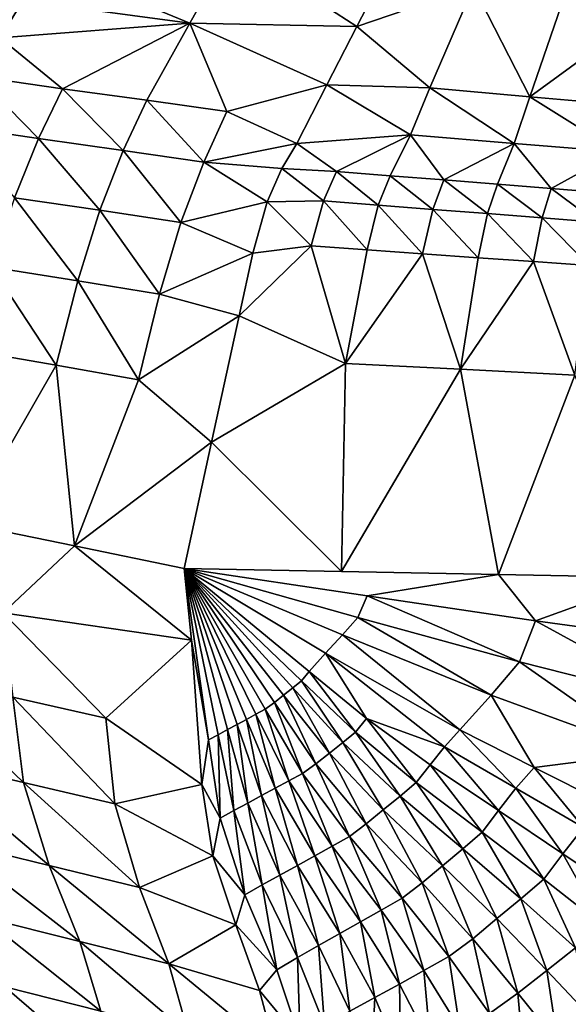
# Model space of a CAD drawing. Units: metres. Extents: x 26.96 to 36.03, y -36.52 to -29.94.
# Drawn here: x 27.78 to 28.05, y -35.27 to -34.79 of the extents above; entities that cross this region are included whole.
import ezdxf

# ---------------------------------------------------------------- set-up
doc = ezdxf.new("R2010")
doc.units = ezdxf.units.M
doc.linetypes.add('AUSGEZOGEN', pattern=[0])
doc.layers.add('_59797', color=7, linetype='Continuous')
doc.layers.add('Standard', color=7, linetype='AUSGEZOGEN', lineweight=25)

msp = doc.modelspace()

# ---------------------------------------------------------------- linework, layer by layer
at = {"layer": '_59797', "color": 35, "linetype": 'AUSGEZOGEN', "lineweight": 25}
for points in [[(27.88719, -34.75467, 1.46657), (27.79554, -34.76303, 1.49014), (27.86606, -34.79233, 1.56202)], [(27.86606, -34.79233, 1.56202), (27.94781, -34.79401, 1.56294), (27.88719, -34.75467, 1.46657)], [(27.96247, -34.76538, 1.4921), (27.88719, -34.75467, 1.46657), (27.94781, -34.79401, 1.56294)], [(27.86606, -34.79233, 1.56202), (27.79554, -34.76303, 1.49014), (27.78431, -34.78136, 1.5373)], [(27.96247, -34.76538, 1.4921), (27.94781, -34.79401, 1.56294), (28.00492, -34.77442, 1.48982)], [(28.00492, -34.77442, 1.48982), (27.94781, -34.79401, 1.56294), (27.98362, -34.8241, 1.6125)], [(27.98362, -34.8241, 1.6125), (28.03254, -34.82842, 1.59807), (28.00492, -34.77442, 1.48982)], [(28.03254, -34.82842, 1.59807), (28.04953, -34.77901, 1.47648), (28.00492, -34.77442, 1.48982)], [(28.09397, -34.78358, 1.4632), (28.04953, -34.77901, 1.47648), (28.03254, -34.82842, 1.59807)], [(27.78431, -34.78136, 1.5373), (27.73711, -34.78448, 1.54823), (27.77315, -34.79946, 1.58476)], [(27.77315, -34.79946, 1.58476), (27.86606, -34.79233, 1.56202), (27.78431, -34.78136, 1.5373)], [(28.09397, -34.78358, 1.4632), (28.03254, -34.82842, 1.59807), (28.08128, -34.83272, 1.5837)], [(27.80379, -34.82459, 1.64423), (27.86606, -34.79233, 1.56202), (27.77315, -34.79946, 1.58476)], [(27.86606, -34.79233, 1.56202), (27.80379, -34.82459, 1.64423), (27.845, -34.83015, 1.65756)], [(27.88411, -34.83561, 1.66997), (27.86606, -34.79233, 1.56202), (27.845, -34.83015, 1.65756)], [(27.94781, -34.79401, 1.56294), (27.86606, -34.79233, 1.56202), (27.93317, -34.8226, 1.63369)], [(27.86606, -34.79233, 1.56202), (27.88411, -34.83561, 1.66997), (27.93317, -34.8226, 1.63369)], [(27.94781, -34.79401, 1.56294), (27.93317, -34.8226, 1.63369), (27.98362, -34.8241, 1.6125)], [(27.80379, -34.82459, 1.64423), (27.77315, -34.79946, 1.58476), (27.76208, -34.81856, 1.63128)], [(27.76208, -34.81856, 1.63128), (27.74986, -34.84261, 1.68042), (27.79191, -34.84889, 1.69371)], [(27.76208, -34.81856, 1.63128), (27.79191, -34.84889, 1.69371), (27.80379, -34.82459, 1.64423)], [(27.93317, -34.8226, 1.63369), (27.88411, -34.83561, 1.66997), (27.91851, -34.85125, 1.70458)], [(27.93317, -34.8226, 1.63369), (27.91851, -34.85125, 1.70458), (27.97405, -34.84711, 1.66714)], [(27.97405, -34.84711, 1.66714), (27.98362, -34.8241, 1.6125), (27.93317, -34.8226, 1.63369)], [(27.80379, -34.82459, 1.64423), (27.79191, -34.84889, 1.69371), (27.83344, -34.85471, 1.70741)], [(27.80379, -34.82459, 1.64423), (27.83344, -34.85471, 1.70741), (27.845, -34.83015, 1.65756)], [(27.98362, -34.8241, 1.6125), (27.97405, -34.84711, 1.66714), (28.02491, -34.85129, 1.65224)], [(27.98362, -34.8241, 1.6125), (28.02491, -34.85129, 1.65224), (28.03254, -34.82842, 1.59807)], [(27.845, -34.83015, 1.65756), (27.83344, -34.85471, 1.70741), (27.87285, -34.86041, 1.72015)], [(27.845, -34.83015, 1.65756), (27.87285, -34.86041, 1.72015), (27.88411, -34.83561, 1.66997)], [(28.03254, -34.82842, 1.59807), (28.02491, -34.85129, 1.65224), (28.07557, -34.85546, 1.6374)], [(28.03254, -34.82842, 1.59807), (28.07557, -34.85546, 1.6374), (28.08128, -34.83272, 1.5837)], [(27.87285, -34.86041, 1.72015), (27.91851, -34.85125, 1.70458), (27.88411, -34.83561, 1.66997)], [(27.74986, -34.84261, 1.68042), (27.78016, -34.87788, 1.73884), (27.79191, -34.84889, 1.69371)], [(27.79191, -34.84889, 1.69371), (27.78016, -34.87788, 1.73884), (27.82201, -34.88406, 1.75279)], [(27.79191, -34.84889, 1.69371), (27.82201, -34.88406, 1.75279), (27.83344, -34.85471, 1.70741)], [(27.91851, -34.85125, 1.70458), (27.87285, -34.86041, 1.72015), (27.9111, -34.86353, 1.74188)], [(27.91851, -34.85125, 1.70458), (27.9111, -34.86353, 1.74188), (27.93782, -34.865, 1.73238)], [(27.97405, -34.84711, 1.66714), (27.91851, -34.85125, 1.70458), (27.93782, -34.865, 1.73238)], [(27.93782, -34.865, 1.73238), (27.96416, -34.8671, 1.72464), (27.97405, -34.84711, 1.66714)], [(27.97405, -34.84711, 1.66714), (27.96416, -34.8671, 1.72464), (27.99045, -34.86919, 1.71691)], [(28.02491, -34.85129, 1.65224), (27.97405, -34.84711, 1.66714), (27.99045, -34.86919, 1.71691)], [(27.99045, -34.86919, 1.71691), (28.01674, -34.87129, 1.70918), (28.02491, -34.85129, 1.65224)], [(28.02491, -34.85129, 1.65224), (28.01674, -34.87129, 1.70918), (28.04294, -34.87338, 1.70147)], [(28.07557, -34.85546, 1.6374), (28.02491, -34.85129, 1.65224), (28.04294, -34.87338, 1.70147)], [(27.83344, -34.85471, 1.70741), (27.82201, -34.88406, 1.75279), (27.86174, -34.89011, 1.76576)], [(27.83344, -34.85471, 1.70741), (27.86174, -34.89011, 1.76576), (27.87285, -34.86041, 1.72015)], [(28.04294, -34.87338, 1.70147), (28.06911, -34.87546, 1.69377), (28.07557, -34.85546, 1.6374)], [(27.86174, -34.89011, 1.76576), (27.90385, -34.87986, 1.77539), (27.87285, -34.86041, 1.72015)], [(27.9111, -34.86353, 1.74188), (27.87285, -34.86041, 1.72015), (27.90385, -34.87986, 1.77539)], [(27.9111, -34.86353, 1.74188), (27.90385, -34.87986, 1.77539), (27.93155, -34.8795, 1.76385)], [(27.93155, -34.8795, 1.76385), (27.93782, -34.865, 1.73238), (27.9111, -34.86353, 1.74188)], [(27.93782, -34.865, 1.73238), (27.93155, -34.8795, 1.76385), (27.95835, -34.88156, 1.75599)], [(27.93782, -34.865, 1.73238), (27.95835, -34.88156, 1.75599), (27.96416, -34.8671, 1.72464)], [(27.96416, -34.8671, 1.72464), (27.95835, -34.88156, 1.75599), (27.9851, -34.88363, 1.74813)], [(27.96416, -34.8671, 1.72464), (27.9851, -34.88363, 1.74813), (27.99045, -34.86919, 1.71691)], [(27.99045, -34.86919, 1.71691), (27.9851, -34.88363, 1.74813), (28.01185, -34.8857, 1.74027)], [(27.99045, -34.86919, 1.71691), (28.01185, -34.8857, 1.74027), (28.01674, -34.87129, 1.70918)], [(28.01674, -34.87129, 1.70918), (28.01185, -34.8857, 1.74027), (28.03851, -34.88776, 1.73244)], [(28.01674, -34.87129, 1.70918), (28.03851, -34.88776, 1.73244), (28.04294, -34.87338, 1.70147)], [(28.04294, -34.87338, 1.70147), (28.03851, -34.88776, 1.73244), (28.06514, -34.88982, 1.72462)], [(28.04294, -34.87338, 1.70147), (28.06514, -34.88982, 1.72462), (28.06911, -34.87546, 1.69377)], [(27.78016, -34.87788, 1.73884), (27.769, -34.9119, 1.77693), (27.81117, -34.91859, 1.791)], [(27.78016, -34.87788, 1.73884), (27.81117, -34.91859, 1.791), (27.82201, -34.88406, 1.75279)], [(27.90385, -34.87986, 1.77539), (27.86174, -34.89011, 1.76576), (27.89692, -34.90515, 1.80057)], [(27.90385, -34.87986, 1.77539), (27.89692, -34.90515, 1.80057), (27.92555, -34.90154, 1.78831)], [(27.92555, -34.90154, 1.78831), (27.93155, -34.8795, 1.76385), (27.90385, -34.87986, 1.77539)], [(27.93155, -34.8795, 1.76385), (27.92555, -34.90154, 1.78831), (27.95282, -34.90346, 1.78042)], [(27.93155, -34.8795, 1.76385), (27.95282, -34.90346, 1.78042), (27.95835, -34.88156, 1.75599)], [(27.82201, -34.88406, 1.75279), (27.81117, -34.91859, 1.791), (27.8512, -34.92513, 1.80406)], [(27.82201, -34.88406, 1.75279), (27.8512, -34.92513, 1.80406), (27.86174, -34.89011, 1.76576)], [(27.95835, -34.88156, 1.75599), (27.95282, -34.90346, 1.78042), (27.98003, -34.90538, 1.77254)], [(27.95835, -34.88156, 1.75599), (27.98003, -34.90538, 1.77254), (27.9851, -34.88363, 1.74813)], [(27.9851, -34.88363, 1.74813), (27.98003, -34.90538, 1.77254), (28.00725, -34.90731, 1.76467)], [(27.9851, -34.88363, 1.74813), (28.00725, -34.90731, 1.76467), (28.01185, -34.8857, 1.74027)], [(27.8512, -34.92513, 1.80406), (27.89692, -34.90515, 1.80057), (27.86174, -34.89011, 1.76576)], [(28.01185, -34.8857, 1.74027), (28.00725, -34.90731, 1.76467), (28.03437, -34.90922, 1.75681)], [(28.01185, -34.8857, 1.74027), (28.03437, -34.90922, 1.75681), (28.03851, -34.88776, 1.73244)], [(28.03851, -34.88776, 1.73244), (28.03437, -34.90922, 1.75681), (28.06147, -34.91113, 1.74897)], [(28.03851, -34.88776, 1.73244), (28.06147, -34.91113, 1.74897), (28.06514, -34.88982, 1.72462)], [(27.89692, -34.90515, 1.80057), (27.89018, -34.93573, 1.82082), (27.92555, -34.90154, 1.78831)], [(27.92555, -34.90154, 1.78831), (27.89018, -34.93573, 1.82082), (27.94221, -34.95909, 1.81822)], [(27.95282, -34.90346, 1.78042), (27.92555, -34.90154, 1.78831), (27.94221, -34.95909, 1.81822)], [(27.98003, -34.90538, 1.77254), (27.95282, -34.90346, 1.78042), (27.94221, -34.95909, 1.81822)], [(27.89692, -34.90515, 1.80057), (27.8512, -34.92513, 1.80406), (27.89018, -34.93573, 1.82082)], [(27.94221, -34.95909, 1.81822), (27.99852, -34.96199, 1.80273), (27.98003, -34.90538, 1.77254)], [(27.99852, -34.96199, 1.80273), (28.00725, -34.90731, 1.76467), (27.98003, -34.90538, 1.77254)], [(28.03437, -34.90922, 1.75681), (28.00725, -34.90731, 1.76467), (27.99852, -34.96199, 1.80273)], [(27.99852, -34.96199, 1.80273), (28.05461, -34.96487, 1.78729), (28.03437, -34.90922, 1.75681)], [(28.05461, -34.96487, 1.78729), (28.06147, -34.91113, 1.74897), (28.03437, -34.90922, 1.75681)], [(27.769, -34.9119, 1.77693), (27.75809, -34.95259, 1.80877), (27.80058, -34.95996, 1.82278)], [(27.769, -34.9119, 1.77693), (27.80058, -34.95996, 1.82278), (27.81117, -34.91859, 1.791)], [(27.81117, -34.91859, 1.791), (27.80058, -34.95996, 1.82278), (27.84092, -34.96712, 1.8358)], [(27.81117, -34.91859, 1.791), (27.84092, -34.96712, 1.8358), (27.8512, -34.92513, 1.80406)], [(27.84092, -34.96712, 1.8358), (27.89018, -34.93573, 1.82082), (27.8512, -34.92513, 1.80406)], [(27.89018, -34.93573, 1.82082), (27.84092, -34.96712, 1.8358), (27.87674, -34.99773, 1.86042)], [(27.89018, -34.93573, 1.82082), (27.87674, -34.99773, 1.86042), (27.94221, -34.95909, 1.81822)], [(27.75809, -34.95259, 1.80877), (27.756, -35.03753, 1.8663), (27.80058, -34.95996, 1.82278)], [(27.8096, -35.04859, 1.88313), (27.80058, -34.95996, 1.82278), (27.756, -35.03753, 1.8663)], [(27.80058, -34.95996, 1.82278), (27.8096, -35.04859, 1.88313), (27.84092, -34.96712, 1.8358)], [(27.87674, -34.99773, 1.86042), (27.94033, -35.06116, 1.88067), (27.94221, -34.95909, 1.81822)], [(27.99852, -34.96199, 1.80273), (27.94221, -34.95909, 1.81822), (27.94033, -35.06116, 1.88067)], [(27.94033, -35.06116, 1.88067), (28.01724, -35.06264, 1.86136), (27.99852, -34.96199, 1.80273)], [(28.05461, -34.96487, 1.78729), (27.99852, -34.96199, 1.80273), (28.01724, -35.06264, 1.86136)], [(27.84092, -34.96712, 1.8358), (27.8096, -35.04859, 1.88313), (27.87674, -34.99773, 1.86042)], [(28.01724, -35.06264, 1.86136), (28.09397, -35.06411, 1.84209), (28.05461, -34.96487, 1.78729)], [(27.87674, -34.99773, 1.86042), (27.8096, -35.04859, 1.88313), (27.86332, -35.05969, 1.9)], [(27.86332, -35.05969, 1.9), (27.94033, -35.06116, 1.88067), (27.87674, -34.99773, 1.86042)], [(27.8096, -35.04859, 1.88313), (27.756, -35.03753, 1.8663), (27.77471, -35.08137, 1.85211)], [(27.86691, -35.09474, 1.88498), (27.8096, -35.04859, 1.88313), (27.77471, -35.08137, 1.85211)], [(27.86691, -35.09474, 1.88498), (27.86332, -35.05969, 1.9), (27.8096, -35.04859, 1.88313)], [(27.88455, -35.13856, 1.86509), (27.86332, -35.05969, 1.9), (27.87987, -35.14107, 1.86452)], [(27.86332, -35.05969, 1.9), (27.88455, -35.13856, 1.86509), (27.8892, -35.13604, 1.86568)], [(27.8938, -35.13357, 1.86626), (27.86332, -35.05969, 1.9), (27.8892, -35.13604, 1.86568)], [(27.86332, -35.05969, 1.9), (27.8938, -35.13357, 1.86626), (27.89839, -35.13109, 1.86685)], [(27.90302, -35.12854, 1.86743), (27.86332, -35.05969, 1.9), (27.89839, -35.13109, 1.86685)], [(27.86332, -35.05969, 1.9), (27.90302, -35.12854, 1.86743), (27.90748, -35.12533, 1.86802)], [(27.912, -35.12173, 1.86863), (27.86332, -35.05969, 1.9), (27.90748, -35.12533, 1.86802)], [(27.86332, -35.05969, 1.9), (27.912, -35.12173, 1.86863), (27.91651, -35.11816, 1.86923)], [(27.92079, -35.11464, 1.86981), (27.86332, -35.05969, 1.9), (27.91651, -35.11816, 1.86923)], [(27.86332, -35.05969, 1.9), (27.92079, -35.11464, 1.86981), (27.92447, -35.11013, 1.87039)], [(27.86332, -35.05969, 1.9), (27.92447, -35.11013, 1.87039), (27.93247, -35.10112, 1.8716)], [(27.86332, -35.05969, 1.9), (27.93247, -35.10112, 1.8716), (27.94083, -35.09219, 1.87284)], [(27.86332, -35.05969, 1.9), (27.94083, -35.09219, 1.87284), (27.94838, -35.08366, 1.87399)], [(27.86332, -35.05969, 1.9), (27.94838, -35.08366, 1.87399), (27.95282, -35.07309, 1.87511)], [(27.95282, -35.07309, 1.87511), (28.01724, -35.06264, 1.86136), (27.94033, -35.06116, 1.88067), (27.86332, -35.05969, 1.9)], [(27.87987, -35.14107, 1.86452), (27.86332, -35.05969, 1.9), (27.87528, -35.14361, 1.86421)], [(27.87528, -35.14361, 1.86421), (27.86332, -35.05969, 1.9), (27.86691, -35.09474, 1.88498)], [(28.03533, -35.08528, 1.85221), (28.01724, -35.06264, 1.86136), (27.95282, -35.07309, 1.87511)], [(28.01724, -35.06264, 1.86136), (28.03533, -35.08528, 1.85221), (28.09397, -35.06411, 1.84209)], [(28.12112, -35.0971, 1.82745), (28.09397, -35.06411, 1.84209), (28.03533, -35.08528, 1.85221)], [(27.95282, -35.07309, 1.87511), (27.94838, -35.08366, 1.87399), (28.02746, -35.10544, 1.84993)], [(27.95282, -35.07309, 1.87511), (28.02746, -35.10544, 1.84993), (28.03533, -35.08528, 1.85221)], [(27.77935, -35.12263, 1.83411), (27.82489, -35.13291, 1.84927), (27.77471, -35.08137, 1.85211)], [(27.82489, -35.13291, 1.84927), (27.86691, -35.09474, 1.88498), (27.77471, -35.08137, 1.85211)], [(27.94838, -35.08366, 1.87399), (27.94083, -35.09219, 1.87284), (28.01363, -35.12169, 1.84758)], [(27.94838, -35.08366, 1.87399), (28.01363, -35.12169, 1.84758), (28.02746, -35.10544, 1.84993)], [(28.03533, -35.08528, 1.85221), (28.02746, -35.10544, 1.84993), (28.11049, -35.12645, 1.82288)], [(28.03533, -35.08528, 1.85221), (28.11049, -35.12645, 1.82288), (28.12112, -35.0971, 1.82745)], [(27.94083, -35.09219, 1.87284), (27.93247, -35.10112, 1.8716), (27.99831, -35.1387, 1.84506)], [(27.94083, -35.09219, 1.87284), (27.99831, -35.1387, 1.84506), (28.01363, -35.12169, 1.84758)], [(27.87197, -35.16545, 1.8552), (27.86691, -35.09474, 1.88498), (27.82489, -35.13291, 1.84927)], [(27.87197, -35.16545, 1.8552), (27.87528, -35.14361, 1.86421), (27.86691, -35.09474, 1.88498)], [(27.95252, -35.13321, 1.85684), (27.93247, -35.10112, 1.8716), (27.92447, -35.11013, 1.87039)], [(27.93247, -35.10112, 1.8716), (27.99076, -35.14703, 1.84382), (27.99831, -35.1387, 1.84506)], [(27.99076, -35.14703, 1.84382), (27.93247, -35.10112, 1.8716), (27.95252, -35.13321, 1.85684)], [(28.02746, -35.10544, 1.84993), (28.01363, -35.12169, 1.84758), (28.09101, -35.14996, 1.81817)], [(28.02746, -35.10544, 1.84993), (28.09101, -35.14996, 1.81817), (28.11049, -35.12645, 1.82288)], [(27.72967, -35.11151, 1.81738), (27.73584, -35.15302, 1.79879), (27.78465, -35.16444, 1.81573)], [(27.72967, -35.11151, 1.81738), (27.78465, -35.16444, 1.81573), (27.77935, -35.12263, 1.83411)], [(27.92447, -35.11013, 1.87039), (27.92079, -35.11464, 1.86981), (27.94717, -35.13977, 1.85599)], [(27.92447, -35.11013, 1.87039), (27.94717, -35.13977, 1.85599), (27.95252, -35.13321, 1.85684)], [(27.92079, -35.11464, 1.86981), (27.91651, -35.11816, 1.86923), (27.94094, -35.1449, 1.85515)], [(27.92079, -35.11464, 1.86981), (27.94094, -35.1449, 1.85515), (27.94717, -35.13977, 1.85599)], [(27.912, -35.12173, 1.86863), (27.90748, -35.12533, 1.86802), (27.9278, -35.15534, 1.85338)], [(27.91651, -35.11816, 1.86923), (27.912, -35.12173, 1.86863), (27.93437, -35.15011, 1.85426)], [(27.912, -35.12173, 1.86863), (27.9278, -35.15534, 1.85338), (27.93437, -35.15011, 1.85426)], [(27.91651, -35.11816, 1.86923), (27.93437, -35.15011, 1.85426), (27.94094, -35.1449, 1.85515)], [(28.03461, -35.15709, 1.83001), (28.01363, -35.12169, 1.84758), (27.99831, -35.1387, 1.84506)], [(28.01363, -35.12169, 1.84758), (28.03461, -35.15709, 1.83001), (28.09101, -35.14996, 1.81817)], [(27.77935, -35.12263, 1.83411), (27.78465, -35.16444, 1.81573), (27.82939, -35.17499, 1.83108)], [(27.77935, -35.12263, 1.83411), (27.82939, -35.17499, 1.83108), (27.82489, -35.13291, 1.84927)], [(27.90748, -35.12533, 1.86802), (27.90302, -35.12854, 1.86743), (27.92131, -35.16003, 1.85252)], [(27.90748, -35.12533, 1.86802), (27.92131, -35.16003, 1.85252), (27.9278, -35.15534, 1.85338)], [(27.89839, -35.13109, 1.86685), (27.8938, -35.13357, 1.86626), (27.90788, -35.16735, 1.85082)], [(27.90302, -35.12854, 1.86743), (27.89839, -35.13109, 1.86685), (27.91456, -35.16373, 1.85167)], [(27.89839, -35.13109, 1.86685), (27.90788, -35.16735, 1.85082), (27.91456, -35.16373, 1.85167)], [(27.90302, -35.12854, 1.86743), (27.91456, -35.16373, 1.85167), (27.92131, -35.16003, 1.85252)], [(27.82489, -35.13291, 1.84927), (27.82939, -35.17499, 1.83108), (27.87197, -35.16545, 1.8552)], [(27.8892, -35.13604, 1.86568), (27.88455, -35.13856, 1.86509), (27.89441, -35.17462, 1.84911)], [(27.8938, -35.13357, 1.86626), (27.8892, -35.13604, 1.86568), (27.90118, -35.17096, 1.84997)], [(27.8892, -35.13604, 1.86568), (27.89441, -35.17462, 1.84911), (27.90118, -35.17096, 1.84997)], [(27.8938, -35.13357, 1.86626), (27.90118, -35.17096, 1.84997), (27.90788, -35.16735, 1.85082)], [(27.95252, -35.13321, 1.85684), (27.94717, -35.13977, 1.85599), (27.97694, -35.16446, 1.8414)], [(27.95252, -35.13321, 1.85684), (27.97694, -35.16446, 1.8414), (27.98365, -35.15588, 1.84259)], [(27.99076, -35.14703, 1.84382), (27.95252, -35.13321, 1.85684), (27.98365, -35.15588, 1.84259)], [(27.87987, -35.14107, 1.86452), (27.87528, -35.14361, 1.86421), (27.88092, -35.18201, 1.84785)], [(27.88455, -35.13856, 1.86509), (27.87987, -35.14107, 1.86452), (27.8876, -35.17829, 1.84828)], [(27.87987, -35.14107, 1.86452), (27.88092, -35.18201, 1.84785), (27.8876, -35.17829, 1.84828)], [(27.88455, -35.13856, 1.86509), (27.8876, -35.17829, 1.84828), (27.89441, -35.17462, 1.84911)], [(27.94717, -35.13977, 1.85599), (27.94094, -35.1449, 1.85515), (27.96907, -35.17117, 1.84022)], [(27.94717, -35.13977, 1.85599), (27.96907, -35.17117, 1.84022), (27.97694, -35.16446, 1.8414)], [(27.99831, -35.1387, 1.84506), (27.99076, -35.14703, 1.84382), (28.02561, -35.16733, 1.82827)], [(27.99831, -35.1387, 1.84506), (28.02561, -35.16733, 1.82827), (28.03461, -35.15709, 1.83001)], [(27.87528, -35.14361, 1.86421), (27.87197, -35.16545, 1.8552), (27.88092, -35.18201, 1.84785)], [(27.94094, -35.1449, 1.85515), (27.93437, -35.15011, 1.85426), (27.96075, -35.17797, 1.83899)], [(27.94094, -35.1449, 1.85515), (27.96075, -35.17797, 1.83899), (27.96907, -35.17117, 1.84022)], [(27.93437, -35.15011, 1.85426), (27.9278, -35.15534, 1.85338), (27.95244, -35.1848, 1.83776)], [(27.93437, -35.15011, 1.85426), (27.95244, -35.1848, 1.83776), (27.96075, -35.17797, 1.83899)], [(27.99076, -35.14703, 1.84382), (27.98365, -35.15588, 1.84259), (28.01716, -35.17823, 1.82653)], [(27.99076, -35.14703, 1.84382), (28.01716, -35.17823, 1.82653), (28.02561, -35.16733, 1.82827)], [(28.09101, -35.14996, 1.81817), (28.03461, -35.15709, 1.83001), (28.0694, -35.17456, 1.81313)], [(27.73584, -35.15302, 1.79879), (27.7491, -35.19343, 1.77864), (27.79725, -35.20512, 1.79574)], [(27.73584, -35.15302, 1.79879), (27.79725, -35.20512, 1.79574), (27.78465, -35.16444, 1.81573)], [(27.9278, -35.15534, 1.85338), (27.92131, -35.16003, 1.85252), (27.94423, -35.19091, 1.83656)], [(27.9278, -35.15534, 1.85338), (27.94423, -35.19091, 1.83656), (27.95244, -35.1848, 1.83776)], [(27.92131, -35.16003, 1.85252), (27.91456, -35.16373, 1.85167), (27.93568, -35.19575, 1.83536)], [(27.92131, -35.16003, 1.85252), (27.93568, -35.19575, 1.83536), (27.94423, -35.19091, 1.83656)], [(27.98365, -35.15588, 1.84259), (27.97694, -35.16446, 1.8414), (28.00918, -35.18879, 1.82486)], [(27.98365, -35.15588, 1.84259), (28.00918, -35.18879, 1.82486), (28.01716, -35.17823, 1.82653)], [(28.03461, -35.15709, 1.83001), (28.02561, -35.16733, 1.82827), (28.05874, -35.18659, 1.81066)], [(28.03461, -35.15709, 1.83001), (28.05874, -35.18659, 1.81066), (28.0694, -35.17456, 1.81313)], [(27.78465, -35.16444, 1.81573), (27.79725, -35.20512, 1.79574), (27.84138, -35.21591, 1.81124)], [(27.78465, -35.16444, 1.81573), (27.84138, -35.21591, 1.81124), (27.82939, -35.17499, 1.83108)], [(27.91456, -35.16373, 1.85167), (27.90788, -35.16735, 1.85082), (27.92721, -35.20045, 1.83418)], [(27.91456, -35.16373, 1.85167), (27.92721, -35.20045, 1.83418), (27.93568, -35.19575, 1.83536)], [(27.97694, -35.16446, 1.8414), (27.96907, -35.17117, 1.84022), (27.99977, -35.19702, 1.8232)], [(27.97694, -35.16446, 1.8414), (27.99977, -35.19702, 1.8232), (28.00918, -35.18879, 1.82486)], [(27.87738, -35.20047, 1.83976), (27.87197, -35.16545, 1.8552), (27.82939, -35.17499, 1.83108)], [(27.87738, -35.20047, 1.83976), (27.88092, -35.18201, 1.84785), (27.87197, -35.16545, 1.8552)], [(27.90788, -35.16735, 1.85082), (27.90118, -35.17096, 1.84997), (27.91872, -35.20515, 1.83299)], [(27.90788, -35.16735, 1.85082), (27.91872, -35.20515, 1.83299), (27.92721, -35.20045, 1.83418)], [(28.02561, -35.16733, 1.82827), (28.01716, -35.17823, 1.82653), (28.04874, -35.19941, 1.80818)], [(28.02561, -35.16733, 1.82827), (28.04874, -35.19941, 1.80818), (28.05874, -35.18659, 1.81066)], [(27.82939, -35.17499, 1.83108), (27.84138, -35.21591, 1.81124), (27.87738, -35.20047, 1.83976)], [(27.89441, -35.17462, 1.84911), (27.8876, -35.17829, 1.84828), (27.90152, -35.21471, 1.83063)], [(27.90118, -35.17096, 1.84997), (27.89441, -35.17462, 1.84911), (27.91014, -35.20992, 1.83179)], [(27.89441, -35.17462, 1.84911), (27.90152, -35.21471, 1.83063), (27.91014, -35.20992, 1.83179)], [(27.90118, -35.17096, 1.84997), (27.91014, -35.20992, 1.83179), (27.91872, -35.20515, 1.83299)], [(27.96907, -35.17117, 1.84022), (27.96075, -35.17797, 1.83899), (27.98981, -35.20536, 1.82146)], [(27.96907, -35.17117, 1.84022), (27.98981, -35.20536, 1.82146), (27.99977, -35.19702, 1.8232)], [(27.8876, -35.17829, 1.84828), (27.88092, -35.18201, 1.84785), (27.89305, -35.21964, 1.83002)], [(27.8876, -35.17829, 1.84828), (27.89305, -35.21964, 1.83002), (27.90152, -35.21471, 1.83063)], [(27.96075, -35.17797, 1.83899), (27.95244, -35.1848, 1.83776), (27.97987, -35.21374, 1.81973)], [(27.96075, -35.17797, 1.83899), (27.97987, -35.21374, 1.81973), (27.98981, -35.20536, 1.82146)], [(28.01716, -35.17823, 1.82653), (28.00918, -35.18879, 1.82486), (28.0393, -35.21184, 1.80582)], [(28.01716, -35.17823, 1.82653), (28.0393, -35.21184, 1.80582), (28.04874, -35.19941, 1.80818)], [(27.88092, -35.18201, 1.84785), (27.87738, -35.20047, 1.83976), (27.89305, -35.21964, 1.83002)], [(27.95244, -35.1848, 1.83776), (27.94423, -35.19091, 1.83656), (27.97003, -35.22122, 1.81804)], [(27.95244, -35.1848, 1.83776), (27.97003, -35.22122, 1.81804), (27.97987, -35.21374, 1.81973)], [(28.00918, -35.18879, 1.82486), (27.99977, -35.19702, 1.8232), (28.02814, -35.22148, 1.80345)], [(28.00918, -35.18879, 1.82486), (28.02814, -35.22148, 1.80345), (28.0393, -35.21184, 1.80582)], [(28.07955, -35.22028, 1.78589), (28.05874, -35.18659, 1.81066), (28.04874, -35.19941, 1.80818)], [(27.7491, -35.19343, 1.77864), (27.7646, -35.23056, 1.75605), (27.81219, -35.24244, 1.77321)], [(27.7491, -35.19343, 1.77864), (27.81219, -35.24244, 1.77321), (27.79725, -35.20512, 1.79574)], [(27.94423, -35.19091, 1.83656), (27.93568, -35.19575, 1.83536), (27.95978, -35.22712, 1.81636)], [(27.94423, -35.19091, 1.83656), (27.95978, -35.22712, 1.81636), (27.97003, -35.22122, 1.81804)], [(27.93568, -35.19575, 1.83536), (27.92721, -35.20045, 1.83418), (27.94962, -35.23285, 1.81469)], [(27.93568, -35.19575, 1.83536), (27.94962, -35.23285, 1.81469), (27.95978, -35.22712, 1.81636)], [(27.99977, -35.19702, 1.8232), (27.98981, -35.20536, 1.82146), (28.01633, -35.23124, 1.80098)], [(27.99977, -35.19702, 1.8232), (28.01633, -35.23124, 1.80098), (28.02814, -35.22148, 1.80345)], [(27.88853, -35.23435, 1.82273), (27.87738, -35.20047, 1.83976), (27.84138, -35.21591, 1.81124)], [(27.88853, -35.23435, 1.82273), (27.89305, -35.21964, 1.83002), (27.87738, -35.20047, 1.83976)], [(27.92721, -35.20045, 1.83418), (27.91872, -35.20515, 1.83299), (27.93943, -35.23858, 1.81302)], [(27.92721, -35.20045, 1.83418), (27.93943, -35.23858, 1.81302), (27.94962, -35.23285, 1.81469)], [(28.04874, -35.19941, 1.80818), (28.0393, -35.21184, 1.80582), (28.06824, -35.23454, 1.78252)], [(28.04874, -35.19941, 1.80818), (28.06824, -35.23454, 1.78252), (28.07955, -35.22028, 1.78589)], [(27.79725, -35.20512, 1.79574), (27.81219, -35.24244, 1.77321), (27.85581, -35.25341, 1.78878)], [(27.79725, -35.20512, 1.79574), (27.85581, -35.25341, 1.78878), (27.84138, -35.21591, 1.81124)], [(27.91872, -35.20515, 1.83299), (27.91014, -35.20992, 1.83179), (27.92913, -35.24439, 1.81133)], [(27.91872, -35.20515, 1.83299), (27.92913, -35.24439, 1.81133), (27.93943, -35.23858, 1.81302)], [(27.98981, -35.20536, 1.82146), (27.97987, -35.21374, 1.81973), (28.00454, -35.24105, 1.79852)], [(27.98981, -35.20536, 1.82146), (28.00454, -35.24105, 1.79852), (28.01633, -35.23124, 1.80098)], [(27.91014, -35.20992, 1.83179), (27.90152, -35.21471, 1.83063), (27.91879, -35.25023, 1.80968)], [(27.91014, -35.20992, 1.83179), (27.91879, -35.25023, 1.80968), (27.92913, -35.24439, 1.81133)], [(28.0393, -35.21184, 1.80582), (28.02814, -35.22148, 1.80345), (28.0549, -35.2455, 1.77915)], [(28.0393, -35.21184, 1.80582), (28.0549, -35.2455, 1.77915), (28.06824, -35.23454, 1.78252)], [(27.84138, -35.21591, 1.81124), (27.85581, -35.25341, 1.78878), (27.88853, -35.23435, 1.82273)], [(27.90152, -35.21471, 1.83063), (27.89305, -35.21964, 1.83002), (27.90864, -35.25632, 1.80874)], [(27.90152, -35.21471, 1.83063), (27.90864, -35.25632, 1.80874), (27.91879, -35.25023, 1.80968)], [(27.97987, -35.21374, 1.81973), (27.97003, -35.22122, 1.81804), (27.99287, -35.24978, 1.79612)], [(27.97987, -35.21374, 1.81973), (27.99287, -35.24978, 1.79612), (28.00454, -35.24105, 1.79852)], [(27.89305, -35.21964, 1.83002), (27.88853, -35.23435, 1.82273), (27.90864, -35.25632, 1.80874)], [(27.97003, -35.22122, 1.81804), (27.95978, -35.22712, 1.81636), (27.9807, -35.25662, 1.79373)], [(27.97003, -35.22122, 1.81804), (27.9807, -35.25662, 1.79373), (27.99287, -35.24978, 1.79612)], [(28.02814, -35.22148, 1.80345), (28.01633, -35.23124, 1.80098), (28.04079, -35.2566, 1.77563)], [(28.02814, -35.22148, 1.80345), (28.04079, -35.2566, 1.77563), (28.0549, -35.2455, 1.77915)], [(27.95978, -35.22712, 1.81636), (27.94962, -35.23285, 1.81469), (27.96865, -35.26327, 1.79135)], [(27.95978, -35.22712, 1.81636), (27.96865, -35.26327, 1.79135), (27.9807, -35.25662, 1.79373)], [(27.7646, -35.23056, 1.75605), (27.77555, -35.26464, 1.72926), (27.82244, -35.27663, 1.74636)], [(27.7646, -35.23056, 1.75605), (27.82244, -35.27663, 1.74636), (27.81219, -35.24244, 1.77321)], [(27.94962, -35.23285, 1.81469), (27.93943, -35.23858, 1.81302), (27.95656, -35.26991, 1.78898)], [(27.94962, -35.23285, 1.81469), (27.95656, -35.26991, 1.78898), (27.96865, -35.26327, 1.79135)], [(28.01633, -35.23124, 1.80098), (28.00454, -35.24105, 1.79852), (28.02671, -35.26775, 1.77212)], [(28.01633, -35.23124, 1.80098), (28.02671, -35.26775, 1.77212), (28.04079, -35.2566, 1.77563)], [(27.90025, -35.26642, 1.80305), (27.88853, -35.23435, 1.82273), (27.85581, -35.25341, 1.78878)], [(27.90025, -35.26642, 1.80305), (27.90864, -35.25632, 1.80874), (27.88853, -35.23435, 1.82273)], [(27.81219, -35.24244, 1.77321), (27.82244, -35.27663, 1.74636), (27.86541, -35.2877, 1.76188)], [(27.81219, -35.24244, 1.77321), (27.86541, -35.2877, 1.76188), (27.85581, -35.25341, 1.78878)], [(27.93943, -35.23858, 1.81302), (27.92913, -35.24439, 1.81133), (27.94434, -35.27665, 1.78658)], [(27.93943, -35.23858, 1.81302), (27.94434, -35.27665, 1.78658), (27.95656, -35.26991, 1.78898)], [(28.00454, -35.24105, 1.79852), (27.99287, -35.24978, 1.79612), (28.01277, -35.27766, 1.76871)], [(28.00454, -35.24105, 1.79852), (28.01277, -35.27766, 1.76871), (28.02671, -35.26775, 1.77212)], [(27.92913, -35.24439, 1.81133), (27.91879, -35.25023, 1.80968), (27.93207, -35.28342, 1.78422)], [(27.92913, -35.24439, 1.81133), (27.93207, -35.28342, 1.78422), (27.94434, -35.27665, 1.78658)], [(28.0549, -35.2455, 1.77915), (28.04079, -35.2566, 1.77563), (28.06274, -35.27977, 1.7488)], [(27.91879, -35.25023, 1.80968), (27.90864, -35.25632, 1.80874), (27.92004, -35.29057, 1.78269)], [(27.91879, -35.25023, 1.80968), (27.92004, -35.29057, 1.78269), (27.93207, -35.28342, 1.78422)], [(27.99287, -35.24978, 1.79612), (27.9807, -35.25662, 1.79373), (27.99825, -35.28532, 1.76529)], [(27.99287, -35.24978, 1.79612), (27.99825, -35.28532, 1.76529), (28.01277, -35.27766, 1.76871)], [(27.90814, -35.29656, 1.77946), (27.90025, -35.26642, 1.80305), (27.85581, -35.25341, 1.78878)], [(27.85581, -35.25341, 1.78878), (27.86541, -35.2877, 1.76188), (27.90814, -35.29656, 1.77946)], [(27.90864, -35.25632, 1.80874), (27.90025, -35.26642, 1.80305), (27.92004, -35.29057, 1.78269)], [(27.9807, -35.25662, 1.79373), (27.96865, -35.26327, 1.79135), (27.98386, -35.29277, 1.76191)], [(27.9807, -35.25662, 1.79373), (27.98386, -35.29277, 1.76191), (27.99825, -35.28532, 1.76529)], [(28.04079, -35.2566, 1.77563), (28.02671, -35.26775, 1.77212), (28.04616, -35.2921, 1.74411)], [(28.04079, -35.2566, 1.77563), (28.04616, -35.2921, 1.74411), (28.06274, -35.27977, 1.7488)], [(27.77555, -35.26464, 1.72926), (27.78126, -35.29731, 1.69567), (27.82722, -35.3093, 1.71256)], [(27.77555, -35.26464, 1.72926), (27.82722, -35.3093, 1.71256), (27.82244, -35.27663, 1.74636)], [(27.90814, -35.29656, 1.77946), (27.92004, -35.29057, 1.78269), (27.90025, -35.26642, 1.80305)], [(27.96865, -35.26327, 1.79135), (27.95656, -35.26991, 1.78898), (27.96944, -35.3002, 1.75853)], [(27.96865, -35.26327, 1.79135), (27.96944, -35.3002, 1.75853), (27.98386, -35.29277, 1.76191)], [(27.95656, -35.26991, 1.78898), (27.94434, -35.27665, 1.78658), (27.95485, -35.30776, 1.7551)], [(27.95656, -35.26991, 1.78898), (27.95485, -35.30776, 1.7551), (27.96944, -35.3002, 1.75853)], [(28.02671, -35.26775, 1.77212), (28.01277, -35.27766, 1.76871), (28.02976, -35.303, 1.73956)], [(28.02671, -35.26775, 1.77212), (28.02976, -35.303, 1.73956), (28.04616, -35.2921, 1.74411)]]:
    msp.add_3dface(points, dxfattribs=at)

# ---------------------------------------------------------------- meshes
at = {"layer": 'Standard', "color": 7, "linetype": 'AUSGEZOGEN', "lineweight": 25}
mesh = msp.add_polyface(dxfattribs=at)
corners = [(26.95629, -34.88177), (27.70714, -36.18031), (29.00568, -35.42946), (28.25483, -34.13092), (27.70714, -36.18031, 0.2), (26.95629, -34.88177, 0.2), (28.25483, -34.13092, 0.2), (29.00568, -35.42946, 0.2)]
mesh.append_faces([[corners[k] for k in face] for face in [(0, 1, 2, 3), (4, 5, 6, 7), (1, 0, 5, 4), (2, 1, 4, 7), (3, 2, 7, 6), (0, 3, 6, 5)]], dxfattribs={"color": 7})
at = {"layer": 'Standard', "color": 43, "linetype": 'AUSGEZOGEN', "lineweight": 25}
mesh = msp.add_polyface(dxfattribs=at)
corners = [(27.79012, -34.62451, 0.85279), (27.78893, -34.62203, 0.85316), (28.83507, -34.16421, 1.11777), (27.79138, -34.62663, 0.85152), (28.83447, -34.16716, 1.11603), (27.79255, -34.62815, 0.84951), (28.83445, -34.1692, 1.11371), (27.79351, -34.62887, 0.847), (28.83499, -34.1701, 1.1111), (27.79412, -34.6287, 0.84429), (28.83602, -34.16975, 1.1085), (27.79432, -34.62768, 0.84172), (28.83741, -34.1682, 1.10623), (27.79408, -34.62591, 0.83959), (28.83903, -34.16562, 1.10457), (27.79344, -34.62362, 0.83815), (28.84098, -34.16218, 1.10379), (28.49239, -35.58553, 1.15055), (28.49158, -35.5845, 1.15007), (28.49447, -35.58882, 1.1544), (28.49462, -35.58962, 1.15706), (28.49413, -35.5897, 1.15979), (28.49306, -35.58906, 1.16227), (28.49153, -35.58777, 1.1642), (28.48973, -35.58599, 1.16535), (28.48788, -35.58393, 1.16557), (28.4862, -35.58184, 1.16484), (28.48489, -35.57997, 1.16325), (28.48411, -35.57855, 1.16099), (28.48396, -35.57775, 1.15834), (28.48445, -35.57767, 1.1556), (28.48553, -35.57831, 1.15312), (28.48706, -35.5796, 1.15119), (28.49071, -35.58344, 1.14983), (28.48886, -35.58138, 1.15005), (27.78795, -34.61949, 0.8526), (28.83586, -34.15789, 1.11833), (27.79127, -34.6186, 0.83796), (27.79246, -34.62108, 0.83759), (28.83716, -34.15789, 1.10318), (27.78731, -34.6172, 0.85117), (27.79299, -34.62237, 0.83775), (27.78707, -34.61543, 0.84903), (27.78727, -34.61441, 0.84646), (27.78789, -34.61424, 0.84375), (27.78884, -34.61496, 0.84124), (27.79002, -34.61647, 0.83923)]
mesh.append_faces([[corners[k] for k in face] for face in [(20, 18, 21), (21, 18, 22), (22, 18, 23), (23, 18, 24), (24, 18, 25), (25, 18, 26), (26, 18, 27), (27, 18, 28), (28, 18, 29), (29, 18, 30), (30, 18, 31), (31, 18, 32), (11, 41, 9), (9, 41, 7), (7, 41, 5), (5, 41, 3), (3, 41, 0), (0, 41, 1), (1, 41, 35), (35, 41, 40), (40, 41, 42), (42, 41, 43), (43, 41, 44), (44, 41, 45), (45, 41, 46)]], dxfattribs={"vtx0": -1, "vtx1": -1, "color": 43})
mesh.append_faces([[corners[k] for k in face] for face in [(32, 18, 33), (46, 41, 38)]], dxfattribs={"vtx0": -1, "vtx2": -1, "color": 43})
mesh.append_faces([[corners[k] for k in face] for face in [(0, 1, 2), (3, 0, 4), (5, 3, 6), (7, 5, 8), (9, 7, 10), (11, 9, 12), (13, 11, 14), (15, 13, 16), (35, 36, 1), (37, 38, 39), (35, 40, 36), (13, 15, 11)]], dxfattribs={"vtx1": -1, "color": 43})
mesh.append_faces([[corners[k] for k in face] for face in [(17, 18, 19), (15, 41, 11)]], dxfattribs={"vtx1": -1, "vtx2": -1, "color": 43})
mesh.append_faces([[corners[k] for k in face] for face in [(33, 34, 32), (38, 37, 46)]], dxfattribs={"vtx2": -1, "color": 43})

doc.saveas('drawing.dxf')
